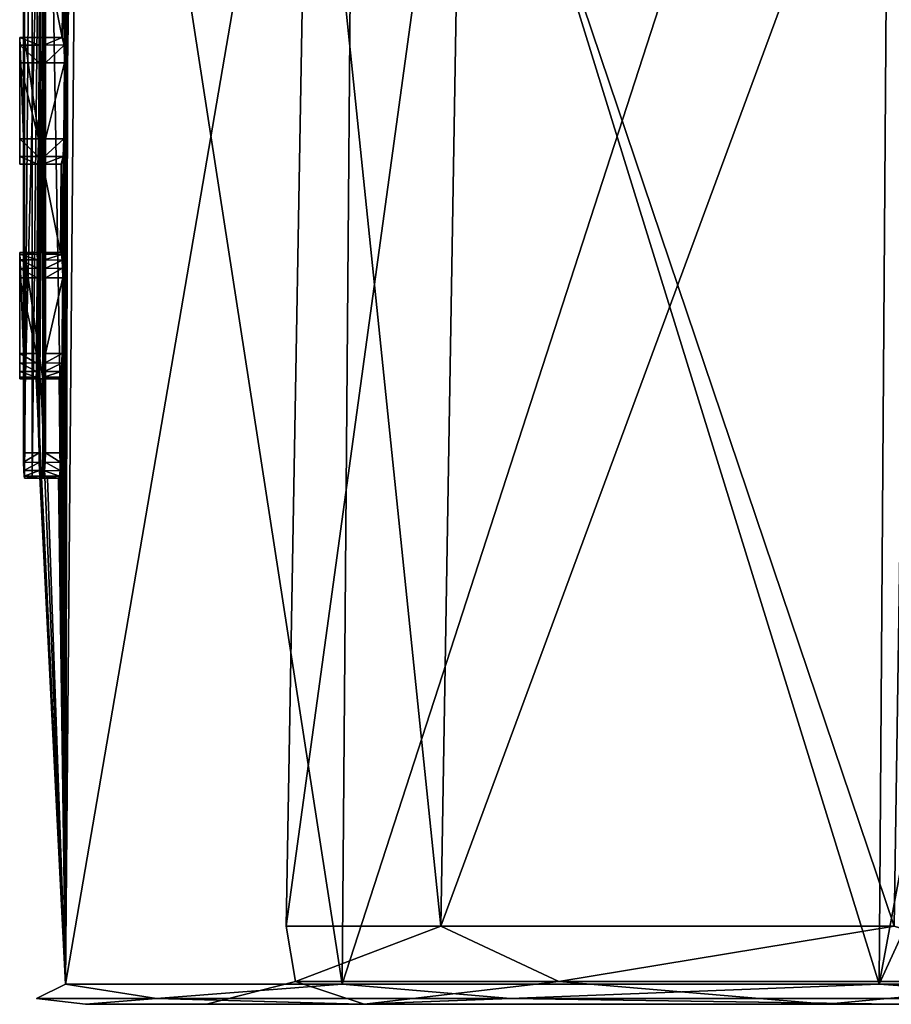
# Model space of a CAD drawing. Units: millimetres. Extents: x -27 to 24, y 39.6 to 102.3.
# Drawn here: x -24.1 to -19.8, y 39.6 to 44.5 of the extents above; entities that cross this region are included whole.
import ezdxf

# ---------------------------------------------------------------- set-up
doc = ezdxf.new("R2010")
doc.units = ezdxf.units.MM
doc.header["$LTSCALE"] = 65.185185
for name, color, linetype in [('125', 7, 'CONTINUOUS'), ('128', 7, 'CONTINUOUS'), ('133', 7, 'CONTINUOUS'), ('134', 7, 'CONTINUOUS'), ('136', 7, 'CONTINUOUS'), ('140', 7, 'CONTINUOUS'), ('141', 7, 'CONTINUOUS'), ('142', 7, 'CONTINUOUS'), ('143', 7, 'CONTINUOUS'), ('144', 7, 'CONTINUOUS'), ('164', 7, 'CONTINUOUS'), ('165', 7, 'CONTINUOUS'), ('166', 7, 'CONTINUOUS'), ('167', 7, 'CONTINUOUS'), ('168', 7, 'CONTINUOUS'), ('169', 7, 'CONTINUOUS'), ('170', 7, 'CONTINUOUS'), ('171', 7, 'CONTINUOUS'), ('172', 7, 'CONTINUOUS'), ('173', 7, 'CONTINUOUS'), ('174', 7, 'CONTINUOUS'), ('175', 7, 'CONTINUOUS'), ('176', 7, 'CONTINUOUS'), ('177', 7, 'CONTINUOUS'), ('178', 7, 'CONTINUOUS'), ('179', 7, 'CONTINUOUS'), ('211', 7, 'CONTINUOUS')]:
    doc.layers.add(name, color=color, linetype=linetype)

msp = doc.modelspace()

# ---------------------------------------------------------------- linework, layer by layer
at = {"layer": '125', "color": 122, "linetype": 'Continuous', "true_color": 0x26de9e}
for points in [[(-23.8009, 39.6, 2.8855), (-23.8003, 39.6, -2.8909), (-23.1931, 39.6, 0.0001), (-23.8009, 39.6, 2.8855)], [(-22.4207, 39.6, 8.494), (-23.8009, 39.6, 2.8855), (-23.1931, 39.6, 0.0001), (-22.4207, 39.6, 8.494)], [(-23.8003, 39.6, -2.8909), (-22.419, 39.6, -8.4983), (-23.1931, 39.6, 0.0001), (-23.8003, 39.6, -2.8909)], [(-23.1931, 39.6, 0.0001), (-22.419, 39.6, -8.4983), (-22.4013, 39.6, -6.0058), (-23.1931, 39.6, 0.0001)], [(-22.4013, 39.6, 6.0059), (-22.4207, 39.6, 8.494), (-23.1931, 39.6, 0.0001), (-22.4013, 39.6, 6.0059)], [(-19.7401, 39.6, 13.6078), (-22.4207, 39.6, 8.494), (-20.0786, 39.6, 11.6076), (-19.7401, 39.6, 13.6078)], [(-20.0786, 39.6, 11.6076), (-22.4207, 39.6, 8.494), (-22.4013, 39.6, 6.0059), (-20.0786, 39.6, 11.6076)], [(-22.419, 39.6, -8.4983), (-19.738, 39.6, -13.6107), (-22.4013, 39.6, -6.0058), (-22.419, 39.6, -8.4983)], [(-22.4013, 39.6, -6.0058), (-19.738, 39.6, -13.6107), (-20.0787, 39.6, -11.6075), (-22.4013, 39.6, -6.0058)], [(-20.0787, 39.6, -11.6075), (-19.738, 39.6, -13.6107), (-16.3885, 39.6, -16.4114), (-20.0787, 39.6, -11.6075)], [(-16.3884, 39.6, 16.4115), (-19.7401, 39.6, 13.6078), (-20.0786, 39.6, 11.6076), (-16.3884, 39.6, 16.4115)]]:
    msp.add_3dface(points, dxfattribs=at)
at = {"layer": '128', "color": 122, "linetype": 'Continuous', "true_color": 0x26de9e}
for points in [[(-23.8267, 48.2017, -2.8931), (-23.9004, 39.7009, -2.902), (-23.9224, 42.369, -2.5), (-23.8267, 48.2017, -2.8931)], [(-23.8819, 46.981, -2.5), (-23.8267, 48.2017, -2.8931), (-23.9224, 42.369, -2.5), (-23.8819, 46.981, -2.5)], [(-23.8267, 48.2017, -2.8931), (-22.442, 48.2017, -8.5112), (-23.9004, 39.7009, -2.902), (-23.8267, 48.2017, -2.8931)], [(-23.9004, 39.7009, -2.902), (-22.442, 48.2017, -8.5112), (-22.5113, 39.7009, -8.5375), (-23.9004, 39.7009, -2.902)], [(-22.5113, 39.7009, 8.5376), (-23.8267, 48.2017, 2.8932), (-23.9004, 39.7009, 2.9021), (-22.5113, 39.7009, 8.5376)], [(-23.9004, 39.7009, 2.9021), (-23.8267, 48.2017, 2.8932), (-23.8862, 46.485, 2.5), (-23.9004, 39.7009, 2.9021)], [(-22.442, 48.2017, 8.5112), (-23.8267, 48.2017, 2.8932), (-22.5113, 39.7009, 8.5376), (-22.442, 48.2017, 8.5112)], [(-22.442, 48.2017, -8.5112), (-19.753, 48.2017, -13.6346), (-22.5113, 39.7009, -8.5375), (-22.442, 48.2017, -8.5112)], [(-22.5113, 39.7009, -8.5375), (-19.753, 48.2017, -13.6346), (-19.814, 39.7009, -13.6767), (-22.5113, 39.7009, -8.5375)], [(-19.814, 39.7009, 13.6767), (-22.442, 48.2017, 8.5112), (-22.5113, 39.7009, 8.5376), (-19.814, 39.7009, 13.6767)], [(-19.753, 48.2017, 13.6346), (-22.442, 48.2017, 8.5112), (-19.814, 39.7009, 13.6767), (-19.753, 48.2017, 13.6346)], [(-19.753, 48.2017, -13.6346), (-15.9161, 48.2017, -17.9656), (-19.814, 39.7009, -13.6767), (-19.753, 48.2017, -13.6346)], [(-19.814, 39.7009, -13.6767), (-15.9161, 48.2017, -17.9656), (-15.9652, 39.7009, -18.0211), (-19.814, 39.7009, -13.6767)], [(-19.753, 48.2017, 13.6346), (-19.814, 39.7009, 13.6767), (-19.0163, 43.962, 14.7052), (-19.753, 48.2017, 13.6346)], [(-23.9925, 46.981, -0.978), (-24.0327, 42.369, -0.978), (-24.0177, 46.104, -0.337), (-23.9925, 46.981, -0.978)], [(-23.8896, 46.104, 2.5), (-23.9004, 39.7009, 2.9021), (-23.8862, 46.485, 2.5), (-23.8896, 46.104, 2.5)], [(-24.0177, 46.104, -0.337), (-24.0327, 42.369, -0.978), (-24.0238, 45.406, -0.337), (-24.0177, 46.104, -0.337)], [(-23.9004, 39.7009, 2.9021), (-23.8896, 46.104, 2.5), (-23.8957, 45.406, 2.5), (-23.9004, 39.7009, 2.9021)], [(-24.0271, 45.025, -0.337), (-24.0238, 45.406, -0.337), (-24.0327, 42.369, -0.978), (-24.0271, 45.025, -0.337)], [(-23.8991, 45.025, 2.5), (-23.9004, 39.7009, 2.9021), (-23.8957, 45.406, 2.5), (-23.8991, 45.025, 2.5)], [(-24.0284, 44.9359, -0.2993), (-24.0271, 45.025, -0.337), (-24.0332, 44.327, -0.337), (-24.0284, 44.9359, -0.2993)], [(-24.0271, 45.025, -0.337), (-24.0327, 42.369, -0.978), (-24.0332, 44.327, -0.337), (-24.0271, 45.025, -0.337)], [(-23.9004, 39.7009, 2.9021), (-23.8991, 45.025, 2.5), (-23.9052, 44.327, 2.5), (-23.9004, 39.7009, 2.9021)], [(-23.8991, 45.025, 2.5), (-23.9038, 44.9358, 2.4622), (-23.9052, 44.327, 2.5), (-23.8991, 45.025, 2.5)], [(-24.0296, 44.898, -0.21), (-24.0284, 44.9359, -0.2993), (-24.0335, 44.454, -0.21), (-24.0296, 44.898, -0.21)], [(-24.0335, 44.454, -0.21), (-24.0284, 44.9359, -0.2993), (-24.0329, 44.4163, -0.2991), (-24.0335, 44.454, -0.21)], [(-24.0296, 44.898, -0.21), (-24.0335, 44.454, -0.21), (-24.01, 44.454, 1.0831), (-24.0296, 44.898, -0.21)], [(-24.0329, 44.4163, -0.2991), (-24.0284, 44.9359, -0.2993), (-24.0332, 44.327, -0.337), (-24.0329, 44.4163, -0.2991)], [(-24.0061, 44.898, 1.0831), (-24.0296, 44.898, -0.21), (-24.01, 44.454, 1.0831), (-24.0061, 44.898, 1.0831)], [(-23.917, 44.454, 2.373), (-24.0061, 44.898, 1.0831), (-24.01, 44.454, 1.0831), (-23.917, 44.454, 2.373)], [(-23.9131, 44.898, 2.373), (-24.0061, 44.898, 1.0831), (-23.917, 44.454, 2.373), (-23.9131, 44.898, 2.373)], [(-23.9083, 44.4161, 2.4623), (-23.9131, 44.898, 2.373), (-23.917, 44.454, 2.373), (-23.9083, 44.4161, 2.4623)], [(-23.9038, 44.9358, 2.4622), (-23.9131, 44.898, 2.373), (-23.9083, 44.4161, 2.4623), (-23.9038, 44.9358, 2.4622)], [(-23.9052, 44.327, 2.5), (-23.9038, 44.9358, 2.4622), (-23.9083, 44.4161, 2.4623), (-23.9052, 44.327, 2.5)], [(-24.0365, 43.946, -0.337), (-24.0332, 44.327, -0.337), (-24.0327, 42.369, -0.978), (-24.0365, 43.946, -0.337)], [(-23.9085, 43.946, 2.5), (-23.9004, 39.7009, 2.9021), (-23.9052, 44.327, 2.5), (-23.9085, 43.946, 2.5)], [(-19.814, 39.7009, 13.6767), (-15.9652, 39.7009, 18.0211), (-19.0163, 43.962, 14.7052), (-19.814, 39.7009, 13.6767)], [(-24.0423, 43.296, -0.3276), (-24.0365, 43.946, -0.337), (-24.0426, 43.248, -0.337), (-24.0423, 43.296, -0.3276)], [(-24.0365, 43.946, -0.337), (-24.0327, 42.369, -0.978), (-24.0426, 43.248, -0.337), (-24.0365, 43.946, -0.337)], [(-24.0378, 43.8569, -0.2993), (-24.0365, 43.946, -0.337), (-24.0423, 43.296, -0.3276), (-24.0378, 43.8569, -0.2993)], [(-23.9004, 39.7009, 2.9021), (-23.9085, 43.946, 2.5), (-23.9146, 43.248, 2.5), (-23.9004, 39.7009, 2.9021)], [(-23.9085, 43.946, 2.5), (-23.9132, 43.8568, 2.4622), (-23.9146, 43.248, 2.5), (-23.9085, 43.946, 2.5)], [(-24.0391, 43.819, -0.21), (-24.0378, 43.8569, -0.2993), (-24.0429, 43.375, -0.21), (-24.0391, 43.819, -0.21)], [(-24.0429, 43.375, -0.21), (-24.0378, 43.8569, -0.2993), (-24.0426, 43.3656, -0.2579), (-24.0429, 43.375, -0.21)], [(-24.0426, 43.3656, -0.2579), (-24.0378, 43.8569, -0.2993), (-24.0423, 43.3373, -0.2991), (-24.0426, 43.3656, -0.2579)], [(-24.0423, 43.3373, -0.2991), (-24.0378, 43.8569, -0.2993), (-24.0423, 43.296, -0.3276), (-24.0423, 43.3373, -0.2991)], [(-23.9132, 43.8568, 2.4622), (-23.9226, 43.819, 2.373), (-23.9178, 43.3371, 2.4623), (-23.9132, 43.8568, 2.4622)], [(-23.9152, 43.2959, 2.4907), (-23.9132, 43.8568, 2.4622), (-23.9178, 43.3371, 2.4623), (-23.9152, 43.2959, 2.4907)], [(-23.9146, 43.248, 2.5), (-23.9132, 43.8568, 2.4622), (-23.9152, 43.2959, 2.4907), (-23.9146, 43.248, 2.5)], [(-24.0391, 43.819, -0.21), (-24.0429, 43.375, -0.21), (-24.0194, 43.375, 1.0831), (-24.0391, 43.819, -0.21)], [(-24.0156, 43.819, 1.0831), (-24.0391, 43.819, -0.21), (-24.0194, 43.375, 1.0831), (-24.0156, 43.819, 1.0831)], [(-23.9265, 43.375, 2.373), (-24.0156, 43.819, 1.0831), (-24.0194, 43.375, 1.0831), (-23.9265, 43.375, 2.373)], [(-23.9226, 43.819, 2.373), (-24.0156, 43.819, 1.0831), (-23.9265, 43.375, 2.373), (-23.9226, 43.819, 2.373)], [(-23.9217, 43.3655, 2.4211), (-23.9226, 43.819, 2.373), (-23.9265, 43.375, 2.373), (-23.9217, 43.3655, 2.4211)], [(-23.9178, 43.3371, 2.4623), (-23.9226, 43.819, 2.373), (-23.9217, 43.3655, 2.4211), (-23.9178, 43.3371, 2.4623)], [(-24.0459, 42.867, -0.337), (-24.0426, 43.248, -0.337), (-24.0327, 42.369, -0.978), (-24.0459, 42.867, -0.337)], [(-23.918, 42.867, 2.5), (-23.9004, 39.7009, 2.9021), (-23.9146, 43.248, 2.5), (-23.918, 42.867, 2.5)], [(-24.0459, 42.867, -0.337), (-24.0327, 42.369, -0.978), (-24.0465, 42.8191, -0.3276), (-24.0459, 42.867, -0.337)], [(-23.9194, 42.819, 2.4906), (-23.9004, 39.7009, 2.9021), (-23.918, 42.867, 2.5), (-23.9194, 42.819, 2.4906)], [(-24.0465, 42.8191, -0.3276), (-24.0327, 42.369, -0.978), (-24.0472, 42.7779, -0.2993), (-24.0465, 42.8191, -0.3276)], [(-23.9227, 42.7778, 2.4622), (-23.9004, 39.7009, 2.9021), (-23.9194, 42.819, 2.4906), (-23.9227, 42.7778, 2.4622)], [(-24.0472, 42.7779, -0.2993), (-23.9004, 39.7009, 2.9021), (-24.0479, 42.7494, -0.258), (-24.0472, 42.7779, -0.2993)], [(-24.0327, 42.369, -0.978), (-23.9004, 39.7009, 2.9021), (-24.0472, 42.7779, -0.2993), (-24.0327, 42.369, -0.978)], [(-23.9272, 42.7494, 2.4209), (-23.9004, 39.7009, 2.9021), (-23.9227, 42.7778, 2.4622), (-23.9272, 42.7494, 2.4209)], [(-24.0479, 42.7494, -0.258), (-23.9004, 39.7009, 2.9021), (-24.0485, 42.74, -0.21), (-24.0479, 42.7494, -0.258)], [(-24.0485, 42.74, -0.21), (-23.9004, 39.7009, 2.9021), (-24.025, 42.74, 1.0831), (-24.0485, 42.74, -0.21)], [(-24.025, 42.74, 1.0831), (-23.9004, 39.7009, 2.9021), (-23.932, 42.74, 2.373), (-24.025, 42.74, 1.0831)], [(-23.932, 42.74, 2.373), (-23.9004, 39.7009, 2.9021), (-23.9272, 42.7494, 2.4209), (-23.932, 42.74, 2.373)], [(-24.0328, 42.321, -0.9874), (-23.9004, 39.7009, 2.9021), (-24.0327, 42.369, -0.978), (-24.0328, 42.321, -0.9874)], [(-23.9224, 42.369, -2.5), (-23.9004, 39.7009, -2.902), (-23.9237, 42.3212, -2.4907), (-23.9224, 42.369, -2.5)], [(-24.0319, 42.2797, -1.0159), (-23.9004, 39.7009, 2.9021), (-24.0328, 42.321, -0.9874), (-24.0319, 42.2797, -1.0159)], [(-23.9237, 42.3212, -2.4907), (-23.9004, 39.7009, -2.902), (-23.927, 42.2799, -2.4623), (-23.9237, 42.3212, -2.4907)], [(-24.0304, 42.2514, -1.0571), (-23.9004, 39.7009, 2.9021), (-24.0319, 42.2797, -1.0159), (-24.0304, 42.2514, -1.0571)], [(-23.927, 42.2799, -2.4623), (-23.9004, 39.7009, -2.902), (-23.9315, 42.2515, -2.4211), (-23.927, 42.2799, -2.4623)], [(-24.0283, 42.242, -1.105), (-23.9004, 39.7009, 2.9021), (-24.0304, 42.2514, -1.0571), (-24.0283, 42.242, -1.105)], [(-23.9908, 42.242, -1.7396), (-23.9004, 39.7009, 2.9021), (-24.0283, 42.242, -1.105), (-23.9908, 42.242, -1.7396)], [(-23.9364, 42.242, -2.373), (-23.9004, 39.7009, 2.9021), (-23.9908, 42.242, -1.7396), (-23.9364, 42.242, -2.373)], [(-23.9315, 42.2515, -2.4211), (-23.9004, 39.7009, 2.9021), (-23.9364, 42.242, -2.373), (-23.9315, 42.2515, -2.4211)], [(-23.9004, 39.7009, -2.902), (-23.9004, 39.7009, 2.9021), (-23.9315, 42.2515, -2.4211), (-23.9004, 39.7009, -2.902)]]:
    msp.add_3dface(points, dxfattribs=at)
at = {"layer": '133', "color": 122, "linetype": 'Continuous', "true_color": 0x26de9e}
for points in [[(-22.681, 46.4175, 0), (-21.9082, 46.4175, 5.8703), (-22.7931, 39.993, 0), (-22.681, 46.4175, 0)], [(-22.7931, 39.993, 0), (-21.9082, 46.4175, 5.8703), (-22.0165, 39.993, 5.8993), (-22.7931, 39.993, 0)], [(-22.0165, 39.993, -5.8993), (-22.681, 46.4175, 0), (-22.7931, 39.993, 0), (-22.0165, 39.993, -5.8993)], [(-21.9082, 46.4175, -5.8703), (-22.681, 46.4175, 0), (-22.0165, 39.993, -5.8993), (-21.9082, 46.4175, -5.8703)], [(-21.9082, 46.4175, 5.8703), (-19.6423, 46.4175, 11.3405), (-22.0165, 39.993, 5.8993), (-21.9082, 46.4175, 5.8703)], [(-22.0165, 39.993, 5.8993), (-19.6423, 46.4175, 11.3405), (-19.7394, 39.993, 11.3966), (-22.0165, 39.993, 5.8993)], [(-19.7394, 39.993, -11.3966), (-21.9082, 46.4175, -5.8703), (-22.0165, 39.993, -5.8993), (-19.7394, 39.993, -11.3966)], [(-19.6423, 46.4175, -11.3405), (-21.9082, 46.4175, -5.8703), (-19.7394, 39.993, -11.3966), (-19.6423, 46.4175, -11.3405)]]:
    msp.add_3dface(points, dxfattribs=at)
at = {"layer": '134', "color": 122, "linetype": 'Continuous', "true_color": 0x26de9e}
for points in [[(-23.9004, 39.7009, 2.9021), (-23.9004, 39.7009, -2.902), (-24.0469, 39.6296), (-23.9004, 39.7009, 2.9021)], [(-23.444, 39.6296, 5.3509), (-23.9004, 39.7009, 2.9021), (-24.0469, 39.6296), (-23.444, 39.6296, 5.3509)], [(-24.0469, 39.6296), (-23.9004, 39.7009, -2.902), (-23.444, 39.6296, -5.3509), (-24.0469, 39.6296)], [(-22.5113, 39.7009, 8.5376), (-23.9004, 39.7009, 2.9021), (-23.444, 39.6296, 5.3509), (-22.5113, 39.7009, 8.5376)], [(-23.9004, 39.7009, -2.902), (-22.5113, 39.7009, -8.5375), (-23.444, 39.6296, -5.3509), (-23.9004, 39.7009, -2.902)], [(-21.6655, 39.6296, 10.4336), (-22.5113, 39.7009, 8.5376), (-23.444, 39.6296, 5.3509), (-21.6655, 39.6296, 10.4336)], [(-23.444, 39.6296, -5.3509), (-22.5113, 39.7009, -8.5375), (-21.6655, 39.6296, -10.4336), (-23.444, 39.6296, -5.3509)], [(-19.814, 39.7009, 13.6767), (-22.5113, 39.7009, 8.5376), (-21.6655, 39.6296, 10.4336), (-19.814, 39.7009, 13.6767)], [(-22.5113, 39.7009, -8.5375), (-19.814, 39.7009, -13.6767), (-21.6655, 39.6296, -10.4336), (-22.5113, 39.7009, -8.5375)], [(-18.8007, 39.6296, 14.993), (-19.814, 39.7009, 13.6767), (-21.6655, 39.6296, 10.4336), (-18.8007, 39.6296, 14.993)], [(-21.6655, 39.6296, -10.4336), (-19.814, 39.7009, -13.6767), (-18.8007, 39.6296, -14.993), (-21.6655, 39.6296, -10.4336)], [(-15.9652, 39.7009, 18.0211), (-19.814, 39.7009, 13.6767), (-18.8007, 39.6296, 14.993), (-15.9652, 39.7009, 18.0211)], [(-19.814, 39.7009, -13.6767), (-15.9652, 39.7009, -18.0211), (-18.8007, 39.6296, -14.993), (-19.814, 39.7009, -13.6767)], [(-23.8003, 39.6, -2.8909), (-23.8009, 39.6, 2.8855), (-24.0469, 39.6296), (-23.8003, 39.6, -2.8909)], [(-23.8003, 39.6, -2.8909), (-24.0469, 39.6296), (-23.444, 39.6296, -5.3509), (-23.8003, 39.6, -2.8909)], [(-23.8009, 39.6, 2.8855), (-23.444, 39.6296, 5.3509), (-24.0469, 39.6296), (-23.8009, 39.6, 2.8855)], [(-23.8009, 39.6, 2.8855), (-22.4207, 39.6, 8.494), (-23.444, 39.6296, 5.3509), (-23.8009, 39.6, 2.8855)], [(-22.419, 39.6, -8.4983), (-23.8003, 39.6, -2.8909), (-23.444, 39.6296, -5.3509), (-22.419, 39.6, -8.4983)], [(-22.419, 39.6, -8.4983), (-23.444, 39.6296, -5.3509), (-21.6655, 39.6296, -10.4336), (-22.419, 39.6, -8.4983)], [(-22.4207, 39.6, 8.494), (-21.6655, 39.6296, 10.4336), (-23.444, 39.6296, 5.3509), (-22.4207, 39.6, 8.494)], [(-22.4207, 39.6, 8.494), (-19.7401, 39.6, 13.6078), (-21.6655, 39.6296, 10.4336), (-22.4207, 39.6, 8.494)], [(-19.738, 39.6, -13.6107), (-22.419, 39.6, -8.4983), (-21.6655, 39.6296, -10.4336), (-19.738, 39.6, -13.6107)], [(-19.738, 39.6, -13.6107), (-21.6655, 39.6296, -10.4336), (-18.8007, 39.6296, -14.993), (-19.738, 39.6, -13.6107)], [(-19.7401, 39.6, 13.6078), (-18.8007, 39.6296, 14.993), (-21.6655, 39.6296, 10.4336), (-19.7401, 39.6, 13.6078)]]:
    msp.add_3dface(points, dxfattribs=at)
at = {"layer": '136', "color": 122, "linetype": 'Continuous', "true_color": 0x26de9e}
for points in [[(-22.0165, 39.993, -5.8993), (-22.7931, 39.993, 0), (-22.7457, 39.7147, -2.7618), (-22.0165, 39.993, -5.8993)], [(-22.7931, 39.993, 0), (-22.0165, 39.993, 5.8993), (-22.7457, 39.7147, 2.7618), (-22.7931, 39.993, 0)], [(-22.7931, 39.993, 0), (-22.7457, 39.7147, 2.7618), (-22.7457, 39.7147, -2.7618), (-22.7931, 39.993, 0)], [(-22.0165, 39.993, -5.8993), (-22.7457, 39.7147, -2.7618), (-21.4238, 39.7147, -8.125), (-22.0165, 39.993, -5.8993)], [(-22.0165, 39.993, 5.8993), (-21.4238, 39.7147, 8.125), (-22.7457, 39.7147, 2.7618), (-22.0165, 39.993, 5.8993)], [(-19.7394, 39.993, -11.3966), (-22.0165, 39.993, -5.8993), (-21.4238, 39.7147, -8.125), (-19.7394, 39.993, -11.3966)], [(-22.0165, 39.993, 5.8993), (-19.7394, 39.993, 11.3966), (-21.4238, 39.7147, 8.125), (-22.0165, 39.993, 5.8993)], [(-19.7394, 39.993, -11.3966), (-21.4238, 39.7147, -8.125), (-18.8568, 39.7147, -13.0159), (-19.7394, 39.993, -11.3966)], [(-19.7394, 39.993, 11.3966), (-18.8568, 39.7147, 13.0159), (-21.4238, 39.7147, 8.125), (-19.7394, 39.993, 11.3966)], [(-22.4013, 39.6, 6.0059), (-23.1931, 39.6, 0.0001), (-22.7457, 39.7147, 2.7618), (-22.4013, 39.6, 6.0059)], [(-23.1931, 39.6, 0.0001), (-22.4013, 39.6, -6.0058), (-22.7457, 39.7147, -2.7618), (-23.1931, 39.6, 0.0001)], [(-22.7457, 39.7147, 2.7618), (-23.1931, 39.6, 0.0001), (-22.7457, 39.7147, -2.7618), (-22.7457, 39.7147, 2.7618)], [(-21.4238, 39.7147, 8.125), (-22.4013, 39.6, 6.0059), (-22.7457, 39.7147, 2.7618), (-21.4238, 39.7147, 8.125)], [(-22.7457, 39.7147, -2.7618), (-22.4013, 39.6, -6.0058), (-21.4238, 39.7147, -8.125), (-22.7457, 39.7147, -2.7618)], [(-20.0786, 39.6, 11.6076), (-22.4013, 39.6, 6.0059), (-21.4238, 39.7147, 8.125), (-20.0786, 39.6, 11.6076)], [(-22.4013, 39.6, -6.0058), (-20.0787, 39.6, -11.6075), (-21.4238, 39.7147, -8.125), (-22.4013, 39.6, -6.0058)], [(-18.8568, 39.7147, 13.0159), (-20.0786, 39.6, 11.6076), (-21.4238, 39.7147, 8.125), (-18.8568, 39.7147, 13.0159)], [(-21.4238, 39.7147, -8.125), (-20.0787, 39.6, -11.6075), (-18.8568, 39.7147, -13.0159), (-21.4238, 39.7147, -8.125)], [(-20.0787, 39.6, -11.6075), (-16.3885, 39.6, -16.4114), (-18.8568, 39.7147, -13.0159), (-20.0787, 39.6, -11.6075)], [(-16.3884, 39.6, 16.4115), (-20.0786, 39.6, 11.6076), (-18.8568, 39.7147, 13.0159), (-16.3884, 39.6, 16.4115)]]:
    msp.add_3dface(points, dxfattribs=at)
at = {"layer": '140', "color": 122, "linetype": 'Continuous', "true_color": 0x26de9e}
for points in [[(-23.8819, 46.981, -2.5), (-23.9224, 42.369, -2.5), (-24.0022, 46.981, -2.5), (-23.8819, 46.981, -2.5)], [(-23.9224, 42.369, -2.5), (-24.0022, 42.369, -2.5), (-24.0022, 46.981, -2.5), (-23.9224, 42.369, -2.5)]]:
    msp.add_3dface(points, dxfattribs=at)
at = {"layer": '141', "color": 122, "linetype": 'Continuous', "true_color": 0x26de9e}
for points in [[(-24.0022, 42.369, -2.5), (-23.9237, 42.3212, -2.4907), (-24.0031, 42.3224, -2.4909), (-24.0022, 42.369, -2.5)], [(-23.9224, 42.369, -2.5), (-23.9237, 42.3212, -2.4907), (-24.0022, 42.369, -2.5), (-23.9224, 42.369, -2.5)], [(-24.0031, 42.3224, -2.4909), (-23.927, 42.2799, -2.4623), (-24.006, 42.2791, -2.4626), (-24.0031, 42.3224, -2.4909)], [(-23.9237, 42.3212, -2.4907), (-23.927, 42.2799, -2.4623), (-24.0031, 42.3224, -2.4909), (-23.9237, 42.3212, -2.4907)], [(-24.006, 42.2791, -2.4626), (-23.9315, 42.2515, -2.4211), (-24.0104, 42.2511, -2.4195), (-24.006, 42.2791, -2.4626)], [(-23.927, 42.2799, -2.4623), (-23.9315, 42.2515, -2.4211), (-24.006, 42.2791, -2.4626), (-23.927, 42.2799, -2.4623)], [(-23.9364, 42.242, -2.373), (-24.015, 42.242, -2.373), (-24.0104, 42.2511, -2.4195), (-23.9364, 42.242, -2.373)], [(-23.9315, 42.2515, -2.4211), (-23.9364, 42.242, -2.373), (-24.0104, 42.2511, -2.4195), (-23.9315, 42.2515, -2.4211)]]:
    msp.add_3dface(points, dxfattribs=at)
at = {"layer": '142', "color": 122, "linetype": 'Continuous', "true_color": 0x26de9e}
for points in [[(-24.0692, 42.242, -1.7396), (-24.0283, 42.242, -1.105), (-24.1067, 42.242, -1.105), (-24.0692, 42.242, -1.7396)], [(-23.9908, 42.242, -1.7396), (-24.0283, 42.242, -1.105), (-24.0692, 42.242, -1.7396), (-23.9908, 42.242, -1.7396)], [(-24.015, 42.242, -2.373), (-23.9908, 42.242, -1.7396), (-24.0692, 42.242, -1.7396), (-24.015, 42.242, -2.373)], [(-23.9364, 42.242, -2.373), (-23.9908, 42.242, -1.7396), (-24.015, 42.242, -2.373), (-23.9364, 42.242, -2.373)]]:
    msp.add_3dface(points, dxfattribs=at)
at = {"layer": '143', "color": 122, "linetype": 'Continuous', "true_color": 0x26de9e}
for points in [[(-24.0327, 42.369, -0.978), (-24.1122, 42.369, -0.978), (-24.1118, 42.3225, -0.9871), (-24.0327, 42.369, -0.978)], [(-24.0328, 42.321, -0.9874), (-24.0327, 42.369, -0.978), (-24.1118, 42.3225, -0.9871), (-24.0328, 42.321, -0.9874)], [(-24.1106, 42.2794, -1.015), (-24.0328, 42.321, -0.9874), (-24.1118, 42.3225, -0.9871), (-24.1106, 42.2794, -1.015)], [(-24.0319, 42.2797, -1.0159), (-24.0328, 42.321, -0.9874), (-24.1106, 42.2794, -1.015), (-24.0319, 42.2797, -1.0159)], [(-24.1088, 42.2511, -1.0583), (-24.0319, 42.2797, -1.0159), (-24.1106, 42.2794, -1.015), (-24.1088, 42.2511, -1.0583)], [(-24.0304, 42.2514, -1.0571), (-24.0319, 42.2797, -1.0159), (-24.1088, 42.2511, -1.0583), (-24.0304, 42.2514, -1.0571)], [(-24.1067, 42.242, -1.105), (-24.0304, 42.2514, -1.0571), (-24.1088, 42.2511, -1.0583), (-24.1067, 42.242, -1.105)], [(-24.0283, 42.242, -1.105), (-24.0304, 42.2514, -1.0571), (-24.1067, 42.242, -1.105), (-24.0283, 42.242, -1.105)]]:
    msp.add_3dface(points, dxfattribs=at)
at = {"layer": '144', "color": 122, "linetype": 'Continuous', "true_color": 0x26de9e}
for points in [[(-24.0327, 42.369, -0.978), (-23.9925, 46.981, -0.978), (-24.1122, 42.369, -0.978), (-24.0327, 42.369, -0.978)], [(-24.1122, 42.369, -0.978), (-23.9925, 46.981, -0.978), (-24.1122, 46.981, -0.978), (-24.1122, 42.369, -0.978)]]:
    msp.add_3dface(points, dxfattribs=at)
at = {"layer": '164', "color": 122, "linetype": 'Continuous', "true_color": 0x26de9e}
for points in [[(-24.0335, 44.454, -0.21), (-24.1311, 44.454, -0.21), (-24.1077, 44.454, 1.083), (-24.0335, 44.454, -0.21)], [(-24.01, 44.454, 1.0831), (-24.0335, 44.454, -0.21), (-24.1077, 44.454, 1.083), (-24.01, 44.454, 1.0831)], [(-24.015, 44.454, 2.373), (-24.01, 44.454, 1.0831), (-24.1077, 44.454, 1.083), (-24.015, 44.454, 2.373)], [(-23.917, 44.454, 2.373), (-24.01, 44.454, 1.0831), (-24.015, 44.454, 2.373), (-23.917, 44.454, 2.373)]]:
    msp.add_3dface(points, dxfattribs=at)
at = {"layer": '165', "color": 122, "linetype": 'Continuous', "true_color": 0x26de9e}
for points in [[(-24.0335, 44.454, -0.21), (-24.0329, 44.4163, -0.2991), (-24.1311, 44.454, -0.21), (-24.0335, 44.454, -0.21)], [(-24.1311, 44.454, -0.21), (-24.0329, 44.4163, -0.2991), (-24.1301, 44.4166, -0.3), (-24.1311, 44.454, -0.21)], [(-24.0329, 44.4163, -0.2991), (-24.0332, 44.327, -0.337), (-24.1301, 44.4166, -0.3), (-24.0329, 44.4163, -0.2991)], [(-24.0332, 44.327, -0.337), (-24.1296, 44.327, -0.337), (-24.1301, 44.4166, -0.3), (-24.0332, 44.327, -0.337)]]:
    msp.add_3dface(points, dxfattribs=at)
at = {"layer": '166', "color": 122, "linetype": 'Continuous', "true_color": 0x26de9e}
for points in [[(-24.0332, 44.327, -0.337), (-24.0365, 43.946, -0.337), (-24.1296, 44.327, -0.337), (-24.0332, 44.327, -0.337)], [(-24.1296, 44.327, -0.337), (-24.0365, 43.946, -0.337), (-24.1296, 43.946, -0.337), (-24.1296, 44.327, -0.337)]]:
    msp.add_3dface(points, dxfattribs=at)
at = {"layer": '167', "color": 122, "linetype": 'Continuous', "true_color": 0x26de9e}
for points in [[(-24.1296, 43.946, -0.337), (-24.0378, 43.8569, -0.2993), (-24.1301, 43.856, -0.2996), (-24.1296, 43.946, -0.337)], [(-24.0365, 43.946, -0.337), (-24.0378, 43.8569, -0.2993), (-24.1296, 43.946, -0.337), (-24.0365, 43.946, -0.337)], [(-24.0391, 43.819, -0.21), (-24.1311, 43.819, -0.21), (-24.1301, 43.856, -0.2996), (-24.0391, 43.819, -0.21)], [(-24.0378, 43.8569, -0.2993), (-24.0391, 43.819, -0.21), (-24.1301, 43.856, -0.2996), (-24.0378, 43.8569, -0.2993)]]:
    msp.add_3dface(points, dxfattribs=at)
at = {"layer": '168', "color": 122, "linetype": 'Continuous', "true_color": 0x26de9e}
for points in [[(-24.0391, 43.819, -0.21), (-24.0156, 43.819, 1.0831), (-24.1311, 43.819, -0.21), (-24.0391, 43.819, -0.21)], [(-24.1311, 43.819, -0.21), (-24.0156, 43.819, 1.0831), (-24.1077, 43.819, 1.083), (-24.1311, 43.819, -0.21)], [(-24.0156, 43.819, 1.0831), (-23.9226, 43.819, 2.373), (-24.1077, 43.819, 1.083), (-24.0156, 43.819, 1.0831)], [(-24.1077, 43.819, 1.083), (-23.9226, 43.819, 2.373), (-24.015, 43.819, 2.373), (-24.1077, 43.819, 1.083)]]:
    msp.add_3dface(points, dxfattribs=at)
at = {"layer": '169', "color": 122, "linetype": 'Continuous', "true_color": 0x26de9e}
for points in [[(-23.9132, 43.8568, 2.4622), (-23.9085, 43.946, 2.5), (-24.006, 43.8565, 2.463), (-23.9132, 43.8568, 2.4622)], [(-23.9085, 43.946, 2.5), (-24.0022, 43.946, 2.5), (-24.006, 43.8565, 2.463), (-23.9085, 43.946, 2.5)], [(-23.9226, 43.819, 2.373), (-23.9132, 43.8568, 2.4622), (-24.015, 43.819, 2.373), (-23.9226, 43.819, 2.373)], [(-24.015, 43.819, 2.373), (-23.9132, 43.8568, 2.4622), (-24.006, 43.8565, 2.463), (-24.015, 43.819, 2.373)]]:
    msp.add_3dface(points, dxfattribs=at)
at = {"layer": '170', "color": 122, "linetype": 'Continuous', "true_color": 0x26de9e}
for points in [[(-23.9085, 43.946, 2.5), (-23.9052, 44.327, 2.5), (-24.0022, 43.946, 2.5), (-23.9085, 43.946, 2.5)], [(-24.0022, 43.946, 2.5), (-23.9052, 44.327, 2.5), (-24.0022, 44.327, 2.5), (-24.0022, 43.946, 2.5)]]:
    msp.add_3dface(points, dxfattribs=at)
at = {"layer": '171', "color": 122, "linetype": 'Continuous', "true_color": 0x26de9e}
for points in [[(-23.917, 44.454, 2.373), (-24.015, 44.454, 2.373), (-24.006, 44.4169, 2.4626), (-23.917, 44.454, 2.373)], [(-23.9083, 44.4161, 2.4623), (-23.917, 44.454, 2.373), (-24.006, 44.4169, 2.4626), (-23.9083, 44.4161, 2.4623)], [(-24.0022, 44.327, 2.5), (-23.9083, 44.4161, 2.4623), (-24.006, 44.4169, 2.4626), (-24.0022, 44.327, 2.5)], [(-23.9052, 44.327, 2.5), (-23.9083, 44.4161, 2.4623), (-24.0022, 44.327, 2.5), (-23.9052, 44.327, 2.5)]]:
    msp.add_3dface(points, dxfattribs=at)
at = {"layer": '172', "color": 122, "linetype": 'Continuous', "true_color": 0x26de9e}
for points in [[(-24.0429, 43.375, -0.21), (-24.1311, 43.375, -0.21), (-24.1077, 43.375, 1.083), (-24.0429, 43.375, -0.21)], [(-24.0194, 43.375, 1.0831), (-24.0429, 43.375, -0.21), (-24.1077, 43.375, 1.083), (-24.0194, 43.375, 1.0831)], [(-24.015, 43.375, 2.373), (-24.0194, 43.375, 1.0831), (-24.1077, 43.375, 1.083), (-24.015, 43.375, 2.373)], [(-23.9265, 43.375, 2.373), (-24.0194, 43.375, 1.0831), (-24.015, 43.375, 2.373), (-23.9265, 43.375, 2.373)]]:
    msp.add_3dface(points, dxfattribs=at)
at = {"layer": '173', "color": 122, "linetype": 'Continuous', "true_color": 0x26de9e}
for points in [[(-24.0429, 43.375, -0.21), (-24.0426, 43.3656, -0.2579), (-24.1311, 43.375, -0.21), (-24.0429, 43.375, -0.21)], [(-24.1311, 43.375, -0.21), (-24.0426, 43.3656, -0.2579), (-24.1306, 43.3659, -0.2567), (-24.1311, 43.375, -0.21)], [(-24.0426, 43.3656, -0.2579), (-24.0423, 43.3373, -0.2991), (-24.1306, 43.3659, -0.2567), (-24.0426, 43.3656, -0.2579)], [(-24.1306, 43.3659, -0.2567), (-24.0423, 43.3373, -0.2991), (-24.1301, 43.3376, -0.3), (-24.1306, 43.3659, -0.2567)], [(-24.0423, 43.3373, -0.2991), (-24.0423, 43.296, -0.3276), (-24.1301, 43.3376, -0.3), (-24.0423, 43.3373, -0.2991)], [(-24.1301, 43.3376, -0.3), (-24.0423, 43.296, -0.3276), (-24.1298, 43.2945, -0.3279), (-24.1301, 43.3376, -0.3)], [(-24.0423, 43.296, -0.3276), (-24.0426, 43.248, -0.337), (-24.1298, 43.2945, -0.3279), (-24.0423, 43.296, -0.3276)], [(-24.0426, 43.248, -0.337), (-24.1296, 43.248, -0.337), (-24.1298, 43.2945, -0.3279), (-24.0426, 43.248, -0.337)]]:
    msp.add_3dface(points, dxfattribs=at)
at = {"layer": '174', "color": 122, "linetype": 'Continuous', "true_color": 0x26de9e}
for points in [[(-24.0426, 43.248, -0.337), (-24.0459, 42.867, -0.337), (-24.1296, 43.248, -0.337), (-24.0426, 43.248, -0.337)], [(-24.1296, 43.248, -0.337), (-24.0459, 42.867, -0.337), (-24.1296, 42.867, -0.337), (-24.1296, 43.248, -0.337)]]:
    msp.add_3dface(points, dxfattribs=at)
at = {"layer": '175', "color": 122, "linetype": 'Continuous', "true_color": 0x26de9e}
for points in [[(-24.1296, 42.867, -0.337), (-24.0465, 42.8191, -0.3276), (-24.1298, 42.8203, -0.3279), (-24.1296, 42.867, -0.337)], [(-24.0459, 42.867, -0.337), (-24.0465, 42.8191, -0.3276), (-24.1296, 42.867, -0.337), (-24.0459, 42.867, -0.337)], [(-24.1298, 42.8203, -0.3279), (-24.0472, 42.7779, -0.2993), (-24.1301, 42.777, -0.2996), (-24.1298, 42.8203, -0.3279)], [(-24.0465, 42.8191, -0.3276), (-24.0472, 42.7779, -0.2993), (-24.1298, 42.8203, -0.3279), (-24.0465, 42.8191, -0.3276)], [(-24.1301, 42.777, -0.2996), (-24.0479, 42.7494, -0.258), (-24.1306, 42.7491, -0.2565), (-24.1301, 42.777, -0.2996)], [(-24.0472, 42.7779, -0.2993), (-24.0479, 42.7494, -0.258), (-24.1301, 42.777, -0.2996), (-24.0472, 42.7779, -0.2993)], [(-24.0485, 42.74, -0.21), (-24.1311, 42.74, -0.21), (-24.1306, 42.7491, -0.2565), (-24.0485, 42.74, -0.21)], [(-24.0479, 42.7494, -0.258), (-24.0485, 42.74, -0.21), (-24.1306, 42.7491, -0.2565), (-24.0479, 42.7494, -0.258)]]:
    msp.add_3dface(points, dxfattribs=at)
at = {"layer": '176', "color": 122, "linetype": 'Continuous', "true_color": 0x26de9e}
for points in [[(-24.0485, 42.74, -0.21), (-24.025, 42.74, 1.0831), (-24.1311, 42.74, -0.21), (-24.0485, 42.74, -0.21)], [(-24.1311, 42.74, -0.21), (-24.025, 42.74, 1.0831), (-24.1077, 42.74, 1.083), (-24.1311, 42.74, -0.21)], [(-24.025, 42.74, 1.0831), (-23.932, 42.74, 2.373), (-24.1077, 42.74, 1.083), (-24.025, 42.74, 1.0831)], [(-24.1077, 42.74, 1.083), (-23.932, 42.74, 2.373), (-24.015, 42.74, 2.373), (-24.1077, 42.74, 1.083)]]:
    msp.add_3dface(points, dxfattribs=at)
at = {"layer": '177', "color": 122, "linetype": 'Continuous', "true_color": 0x26de9e}
for points in [[(-23.9194, 42.819, 2.4906), (-23.918, 42.867, 2.5), (-24.0031, 42.8205, 2.491), (-23.9194, 42.819, 2.4906)], [(-23.918, 42.867, 2.5), (-24.0022, 42.867, 2.5), (-24.0031, 42.8205, 2.491), (-23.918, 42.867, 2.5)], [(-24.006, 42.7775, 2.463), (-23.9194, 42.819, 2.4906), (-24.0031, 42.8205, 2.491), (-24.006, 42.7775, 2.463)], [(-23.9227, 42.7778, 2.4622), (-23.9194, 42.819, 2.4906), (-24.006, 42.7775, 2.463), (-23.9227, 42.7778, 2.4622)], [(-23.9272, 42.7494, 2.4209), (-23.9227, 42.7778, 2.4622), (-24.0104, 42.7491, 2.4197), (-23.9272, 42.7494, 2.4209)], [(-24.0104, 42.7491, 2.4197), (-23.9227, 42.7778, 2.4622), (-24.006, 42.7775, 2.463), (-24.0104, 42.7491, 2.4197)], [(-23.932, 42.74, 2.373), (-23.9272, 42.7494, 2.4209), (-24.015, 42.74, 2.373), (-23.932, 42.74, 2.373)], [(-24.015, 42.74, 2.373), (-23.9272, 42.7494, 2.4209), (-24.0104, 42.7491, 2.4197), (-24.015, 42.74, 2.373)]]:
    msp.add_3dface(points, dxfattribs=at)
at = {"layer": '178', "color": 122, "linetype": 'Continuous', "true_color": 0x26de9e}
for points in [[(-23.918, 42.867, 2.5), (-23.9146, 43.248, 2.5), (-24.0022, 42.867, 2.5), (-23.918, 42.867, 2.5)], [(-24.0022, 42.867, 2.5), (-23.9146, 43.248, 2.5), (-24.0022, 43.248, 2.5), (-24.0022, 42.867, 2.5)]]:
    msp.add_3dface(points, dxfattribs=at)
at = {"layer": '179', "color": 122, "linetype": 'Continuous', "true_color": 0x26de9e}
for points in [[(-23.9265, 43.375, 2.373), (-24.015, 43.375, 2.373), (-24.0104, 43.3659, 2.4195), (-23.9265, 43.375, 2.373)], [(-23.9217, 43.3655, 2.4211), (-23.9265, 43.375, 2.373), (-24.0104, 43.3659, 2.4195), (-23.9217, 43.3655, 2.4211)], [(-24.006, 43.3379, 2.4626), (-23.9217, 43.3655, 2.4211), (-24.0104, 43.3659, 2.4195), (-24.006, 43.3379, 2.4626)], [(-23.9178, 43.3371, 2.4623), (-23.9217, 43.3655, 2.4211), (-24.006, 43.3379, 2.4626), (-23.9178, 43.3371, 2.4623)], [(-24.0031, 43.2946, 2.4909), (-23.9178, 43.3371, 2.4623), (-24.006, 43.3379, 2.4626), (-24.0031, 43.2946, 2.4909)], [(-23.9152, 43.2959, 2.4907), (-23.9178, 43.3371, 2.4623), (-24.0031, 43.2946, 2.4909), (-23.9152, 43.2959, 2.4907)], [(-24.0022, 43.248, 2.5), (-23.9152, 43.2959, 2.4907), (-24.0031, 43.2946, 2.4909), (-24.0022, 43.248, 2.5)], [(-23.9146, 43.248, 2.5), (-23.9152, 43.2959, 2.4907), (-24.0022, 43.248, 2.5), (-23.9146, 43.248, 2.5)]]:
    msp.add_3dface(points, dxfattribs=at)
at = {"layer": '211', "color": 122, "linetype": 'Continuous', "true_color": 0x26de9e}
for points in [[(-24.1118, 42.3225, -0.9871), (-24.1122, 42.369, -0.978), (-24.1106, 47.071, -1.0154), (-24.1118, 42.3225, -0.9871)], [(-24.1122, 42.369, -0.978), (-24.1122, 46.981, -0.978), (-24.1106, 47.071, -1.0154), (-24.1122, 42.369, -0.978)], [(-24.1106, 42.2794, -1.015), (-24.1118, 42.3225, -0.9871), (-24.1106, 47.071, -1.0154), (-24.1106, 42.2794, -1.015)], [(-24.1067, 47.108, -1.105), (-24.1088, 42.2511, -1.0583), (-24.1106, 47.071, -1.0154), (-24.1067, 47.108, -1.105)], [(-24.1088, 42.2511, -1.0583), (-24.1106, 42.2794, -1.015), (-24.1106, 47.071, -1.0154), (-24.1088, 42.2511, -1.0583)], [(-24.1067, 42.242, -1.105), (-24.1088, 42.2511, -1.0583), (-24.1067, 47.108, -1.105), (-24.1067, 42.242, -1.105)], [(-24.0692, 42.242, -1.7396), (-24.1067, 42.242, -1.105), (-24.0692, 47.108, -1.7396), (-24.0692, 42.242, -1.7396)], [(-24.1067, 42.242, -1.105), (-24.1067, 47.108, -1.105), (-24.0692, 47.108, -1.7396), (-24.1067, 42.242, -1.105)], [(-24.015, 42.242, -2.373), (-24.0692, 42.242, -1.7396), (-24.015, 47.108, -2.373), (-24.015, 42.242, -2.373)], [(-24.015, 47.108, -2.373), (-24.0692, 42.242, -1.7396), (-24.0692, 47.108, -1.7396), (-24.015, 47.108, -2.373)], [(-24.015, 42.242, -2.373), (-24.015, 47.108, -2.373), (-24.006, 47.0705, -2.463), (-24.015, 42.242, -2.373)], [(-24.0104, 42.2511, -2.4195), (-24.015, 42.242, -2.373), (-24.006, 47.0705, -2.463), (-24.0104, 42.2511, -2.4195)], [(-24.006, 42.2791, -2.4626), (-24.0104, 42.2511, -2.4195), (-24.006, 47.0705, -2.463), (-24.006, 42.2791, -2.4626)], [(-24.0022, 46.981, -2.5), (-24.0031, 42.3224, -2.4909), (-24.006, 47.0705, -2.463), (-24.0022, 46.981, -2.5)], [(-24.0031, 42.3224, -2.4909), (-24.006, 42.2791, -2.4626), (-24.006, 47.0705, -2.463), (-24.0031, 42.3224, -2.4909)], [(-24.0022, 46.981, -2.5), (-24.0022, 42.369, -2.5), (-24.0031, 42.3224, -2.4909), (-24.0022, 46.981, -2.5)], [(-24.1077, 44.454, 1.083), (-24.1311, 44.454, -0.21), (-24.1077, 43.819, 1.083), (-24.1077, 44.454, 1.083)], [(-24.1311, 44.454, -0.21), (-24.1301, 44.4166, -0.3), (-24.1311, 43.819, -0.21), (-24.1311, 44.454, -0.21)], [(-24.1311, 44.454, -0.21), (-24.1311, 43.819, -0.21), (-24.1077, 43.819, 1.083), (-24.1311, 44.454, -0.21)], [(-24.015, 44.454, 2.373), (-24.1077, 44.454, 1.083), (-24.015, 43.819, 2.373), (-24.015, 44.454, 2.373)], [(-24.1077, 44.454, 1.083), (-24.1077, 43.819, 1.083), (-24.015, 43.819, 2.373), (-24.1077, 44.454, 1.083)], [(-24.015, 44.454, 2.373), (-24.015, 43.819, 2.373), (-24.006, 43.8565, 2.463), (-24.015, 44.454, 2.373)], [(-24.015, 44.454, 2.373), (-24.006, 43.8565, 2.463), (-24.006, 44.4169, 2.4626), (-24.015, 44.454, 2.373)], [(-24.1311, 43.819, -0.21), (-24.1301, 44.4166, -0.3), (-24.1301, 43.856, -0.2996), (-24.1311, 43.819, -0.21)], [(-24.1301, 44.4166, -0.3), (-24.1296, 44.327, -0.337), (-24.1301, 43.856, -0.2996), (-24.1301, 44.4166, -0.3)], [(-24.006, 43.8565, 2.463), (-24.0022, 43.946, 2.5), (-24.006, 44.4169, 2.4626), (-24.006, 43.8565, 2.463)], [(-24.0022, 43.946, 2.5), (-24.0022, 44.327, 2.5), (-24.006, 44.4169, 2.4626), (-24.0022, 43.946, 2.5)], [(-24.1296, 44.327, -0.337), (-24.1296, 43.946, -0.337), (-24.1301, 43.856, -0.2996), (-24.1296, 44.327, -0.337)], [(-24.1077, 43.375, 1.083), (-24.1311, 43.375, -0.21), (-24.1077, 42.74, 1.083), (-24.1077, 43.375, 1.083)], [(-24.1311, 43.375, -0.21), (-24.1306, 43.3659, -0.2567), (-24.1311, 42.74, -0.21), (-24.1311, 43.375, -0.21)], [(-24.1311, 43.375, -0.21), (-24.1311, 42.74, -0.21), (-24.1077, 42.74, 1.083), (-24.1311, 43.375, -0.21)], [(-24.1311, 42.74, -0.21), (-24.1306, 43.3659, -0.2567), (-24.1306, 42.7491, -0.2565), (-24.1311, 42.74, -0.21)], [(-24.1306, 43.3659, -0.2567), (-24.1301, 43.3376, -0.3), (-24.1301, 42.777, -0.2996), (-24.1306, 43.3659, -0.2567)], [(-24.1306, 43.3659, -0.2567), (-24.1301, 42.777, -0.2996), (-24.1306, 42.7491, -0.2565), (-24.1306, 43.3659, -0.2567)], [(-24.015, 43.375, 2.373), (-24.1077, 43.375, 1.083), (-24.015, 42.74, 2.373), (-24.015, 43.375, 2.373)], [(-24.1077, 43.375, 1.083), (-24.1077, 42.74, 1.083), (-24.015, 42.74, 2.373), (-24.1077, 43.375, 1.083)], [(-24.015, 43.375, 2.373), (-24.015, 42.74, 2.373), (-24.0104, 42.7491, 2.4197), (-24.015, 43.375, 2.373)], [(-24.015, 43.375, 2.373), (-24.0104, 42.7491, 2.4197), (-24.0104, 43.3659, 2.4195), (-24.015, 43.375, 2.373)], [(-24.0104, 42.7491, 2.4197), (-24.006, 43.3379, 2.4626), (-24.0104, 43.3659, 2.4195), (-24.0104, 42.7491, 2.4197)], [(-24.1301, 43.3376, -0.3), (-24.1298, 43.2945, -0.3279), (-24.1298, 42.8203, -0.3279), (-24.1301, 43.3376, -0.3)], [(-24.1301, 43.3376, -0.3), (-24.1298, 42.8203, -0.3279), (-24.1301, 42.777, -0.2996), (-24.1301, 43.3376, -0.3)], [(-24.0104, 42.7491, 2.4197), (-24.006, 42.7775, 2.463), (-24.006, 43.3379, 2.4626), (-24.0104, 42.7491, 2.4197)], [(-24.006, 42.7775, 2.463), (-24.0031, 43.2946, 2.4909), (-24.006, 43.3379, 2.4626), (-24.006, 42.7775, 2.463)], [(-24.1298, 43.2945, -0.3279), (-24.1296, 43.248, -0.337), (-24.1298, 42.8203, -0.3279), (-24.1298, 43.2945, -0.3279)], [(-24.006, 42.7775, 2.463), (-24.0031, 42.8205, 2.491), (-24.0031, 43.2946, 2.4909), (-24.006, 42.7775, 2.463)], [(-24.0031, 42.8205, 2.491), (-24.0022, 42.867, 2.5), (-24.0031, 43.2946, 2.4909), (-24.0031, 42.8205, 2.491)], [(-24.0022, 42.867, 2.5), (-24.0022, 43.248, 2.5), (-24.0031, 43.2946, 2.4909), (-24.0022, 42.867, 2.5)], [(-24.1296, 43.248, -0.337), (-24.1296, 42.867, -0.337), (-24.1298, 42.8203, -0.3279), (-24.1296, 43.248, -0.337)]]:
    msp.add_3dface(points, dxfattribs=at)

doc.saveas('drawing.dxf')
